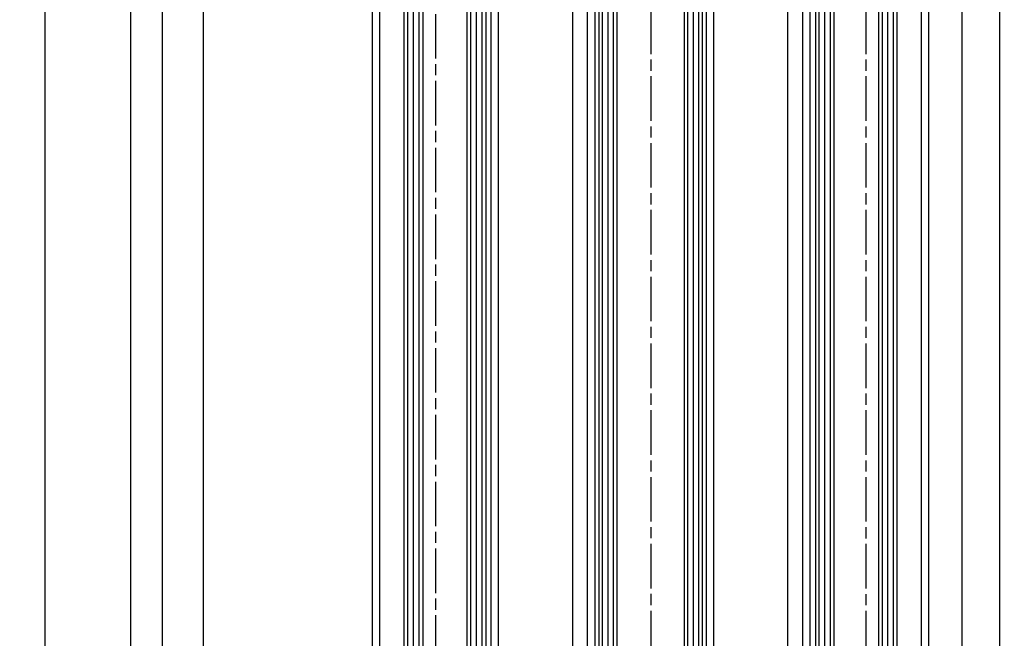
# Model space of a CAD drawing. Units: millimetres. Extents: x 154 to 7846, y -112 to 5380.
# Drawn here: x 4304 to 4570, y 2942 to 3108 of the extents above; entities that cross this region are included whole.
import ezdxf

# ---------------------------------------------------------------- set-up
doc = ezdxf.new("R2010")
doc.units = ezdxf.units.MM
doc.linetypes.add('CENTERLINE', pattern=[30, 12, -1.5, 3, -1.5, 12])
for name, color, linetype in [('Block', 3, 'Continuous'), ('centerline-Mittellinie', 4, 'CENTERLINE'), ('dimension-Bemassung', 2, 'Continuous'), ('hatching-Schraffur', 5, 'Continuous'), ('outline-Körperkante', 7, 'Continuous')]:
    doc.layers.add(name, color=color, linetype=linetype)
doc.styles.get("Standard").update_dxf_attribs({"font": 'ARIAL.TTF'})
doc.dimstyles.new('ISO-5.0', dxfattribs={"dimtxt": 5, "dimasz": 5, "dimexe": 1.25, "dimexo": 0.625, "dimgap": 1, "dimtad": 1, "dimdec": 3, "dimtxsty": 'Standard', "dimcen": 2.5, "dimclrd": 256, "dimclre": 256, "dimadec": 0, "dimazin": 0, "dimtfac": 1, "dimtdec": 3, "dimtmove": 0, "dimatfit": 3, "dimfxl": 1, "dimlwd": -1, "dimlwe": -1, "dimarcsym": 0})

# ---------------------------------------------------------------- blocks, each defined once
blk = doc.blocks.new('*D100')
at = {"layer": 'Defpoints', "color": 0, "transparency": 16777216}
for p in [(4334.285762604419, 3293.524759072485), (4363.816301327658, 3293.524759072485), (4349.768446606199, 1198.524759072484)]:
    blk.add_point(p, dxfattribs=at)
at = {"layer": 'dimension-Bemassung', "transparency": 16777216}
for p, q in [((4363.191301327658, 3293.524759072485), (4333.035762604419, 3293.524759072485)), ((4334.285762604418, 1203.524759072484), (4334.285762604419, 3288.524759072485)), ((4349.143446606199, 1198.524759072484), (4333.035762604418, 1198.524759072484))]:
    blk.add_line(p, q, dxfattribs=at)
for points in [[(4333.452429271086, 3288.524759072485), (4335.119095937751, 3288.524759072485), (4334.285762604419, 3293.524759072485)], [(4333.452429271084, 1203.524759072484), (4335.119095937751, 1203.524759072484), (4334.285762604418, 1198.524759072484)]]:
    blk.add_solid(points, dxfattribs=at)
at = {"layer": 'dimension-Bemassung', "color": 0, "transparency": 16777216, "insert": (4330.785762604418, 1333.7309963804), "char_height": 5, "attachment_point": 5, "rotation": 90}
blk.add_mtext('LH=', dxfattribs=at)
blk = doc.blocks.new('*D101')
at = {"layer": 'Defpoints', "color": 0, "transparency": 16777216}
for p in [(4402.344924683815, 3288.52234568251), (4342.757304221271, 1203.52234568251), (4402.443387510269, 1203.52234568251)]:
    blk.add_point(p, dxfattribs=at)
at = {"layer": 'dimension-Bemassung', "transparency": 16777216}
for p, q in [((4401.719924683814, 3288.52234568251), (4341.507304221272, 3288.52234568251)), ((4342.757304221271, 3283.52234568251), (4342.757304221271, 1208.52234568251)), ((4401.818387510268, 1203.52234568251), (4341.507304221271, 1203.52234568251))]:
    blk.add_line(p, q, dxfattribs=at)
for points in [[(4341.923970887939, 3283.52234568251), (4343.590637554604, 3283.52234568251), (4342.757304221271, 3288.52234568251)], [(4341.923970887938, 1208.52234568251), (4343.590637554604, 1208.52234568251), (4342.757304221271, 1203.52234568251)]]:
    blk.add_solid(points, dxfattribs=at)
at = {"layer": 'dimension-Bemassung', "color": 0, "transparency": 16777216, "insert": (4339.257304221271, 1326.613718800494), "char_height": 5, "attachment_point": 5, "rotation": 90}
blk.add_mtext('FH3', dxfattribs=at)
blk = doc.blocks.new('*D102')
at = {"layer": 'Defpoints', "color": 0, "transparency": 16777216}
for p in [(4353.849768753844, 3269.52234568251), (4383.788777096722, 3269.52234568251), (4402.365298912773, 1265.522345682511)]:
    blk.add_point(p, dxfattribs=at)
at = {"layer": 'dimension-Bemassung', "transparency": 16777216}
blk.add_line((4353.849768753843, 1270.522345682511), (4353.849768753844, 3264.52234568251), dxfattribs=at)
for points in [[(4353.016435420512, 3264.52234568251), (4354.683102087178, 3264.52234568251), (4353.849768753844, 3269.52234568251)], [(4353.01643542051, 1270.522345682511), (4354.683102087177, 1270.522345682511), (4353.849768753843, 1265.522345682511)]]:
    blk.add_solid(points, dxfattribs=at)
at = {"layer": 'dimension-Bemassung', "color": 0, "transparency": 16777216, "insert": (4350.349768753844, 1324.75786399824), "char_height": 5, "attachment_point": 5, "rotation": 90}
blk.add_mtext('GH3', dxfattribs=at)
blk = doc.blocks.new('*D103')
at = {"layer": 'Defpoints', "color": 0, "transparency": 16777216}
for p in [(4491.943479308566, 3331.522345682512), (4568.52602561272, 3331.522345682512), (4549.441624336393, 1203.522345682511)]:
    blk.add_point(p, dxfattribs=at)
at = {"layer": 'dimension-Bemassung', "transparency": 16777216}
for p, q in [((4492.568479308565, 3331.522345682512), (4569.77602561272, 3331.522345682512)), ((4568.526025612719, 1208.522345682511), (4568.52602561272, 3326.522345682512)), ((4550.066624336393, 1203.522345682511), (4569.77602561272, 1203.522345682511))]:
    blk.add_line(p, q, dxfattribs=at)
for points in [[(4567.692692279387, 3326.522345682512), (4569.359358946053, 3326.522345682512), (4568.52602561272, 3331.522345682512)], [(4567.692692279386, 1208.522345682511), (4569.359358946052, 1208.522345682511), (4568.526025612719, 1203.522345682511)]]:
    blk.add_solid(points, dxfattribs=at)
at = {"layer": 'dimension-Bemassung', "color": 0, "transparency": 16777216, "insert": (4565.026025612719, 1330.313543645505), "char_height": 5, "attachment_point": 5, "rotation": 90}
blk.add_mtext('FH1=FH2', dxfattribs=at)
blk = doc.blocks.new('*D104')
at = {"layer": 'Defpoints', "color": 0, "transparency": 16777216}
for p in [(4538.805002813919, 3269.522345682512), (4558.429935301513, 3269.522345682512), (4539.891624336393, 1265.52234568251)]:
    blk.add_point(p, dxfattribs=at)
at = {"layer": 'dimension-Bemassung', "transparency": 16777216}
for p, q in [((4539.43000281392, 3269.522345682512), (4559.679935301512, 3269.522345682512)), ((4558.429935301512, 1270.52234568251), (4558.429935301513, 3264.522345682511)), ((4540.516624336393, 1265.52234568251), (4559.679935301512, 1265.52234568251))]:
    blk.add_line(p, q, dxfattribs=at)
for points in [[(4557.59660196818, 3264.522345682511), (4559.263268634846, 3264.522345682511), (4558.429935301513, 3269.522345682512)], [(4557.596601968179, 1270.52234568251), (4559.263268634845, 1270.52234568251), (4558.429935301512, 1265.52234568251)]]:
    blk.add_solid(points, dxfattribs=at)
at = {"layer": 'dimension-Bemassung', "color": 0, "transparency": 16777216, "insert": (4554.929935301512, 1329.654269505741), "char_height": 5, "attachment_point": 5, "rotation": 90}
blk.add_mtext('GH1=GH2', dxfattribs=at)
blk = doc.blocks.new('Seitenriss_Laufflügel_TEP_TXP')
at = {"layer": 'centerline-Mittellinie'}
blk.add_line((206.6827732843831, 2180.156313333178), (206.6827732843831, 178.9826414211173), dxfattribs=at)
at = {"layer": 'hatching-Schraffur'}
for p, q in [((194.132773284382, 185.0502044136938), (194.1327732843829, 2140.656313333177)), ((195.632773284382, 183.1306179307999), (195.6327732843829, 2140.656313333177)), ((197.132773284382, 183.6505068531158), (197.1327732843829, 2140.656313333177)), ((211.1327732843829, 182.8506784186845), (211.1327732843829, 2140.656313333177)), ((212.6327732843829, 183.7304870569485), (212.6327732843829, 2140.656313333177)), ((214.1327732843829, 183.8104760594831), (214.1327732843829, 2140.656313333177))]:
    blk.add_line(p, q, dxfattribs=at)
at = {"layer": 'outline-Körperkante'}
for p, q in [((189.682773284383, 184.250375979263), (189.682773284383, 2129.656313333177)), ((191.6827732843831, 185.6900724404611), (191.6827732843831, 2129.656313333177)), ((221.6827732843839, 180.9403745667084), (221.6827732843831, 2129.656313333177)), ((223.6827732843839, 182.0258440723398), (223.6827732843831, 2129.656313333177))]:
    blk.add_line(p, q, dxfattribs=at)
for points in [[(198.1327732843838, 183.9704364671474), (198.1327732843829, 2139.656313333177), (197.1327732843829, 2140.656313333177), (194.1327732843829, 2140.656313333177), (193.1327732843829, 2139.656313333177), (193.1327732843838, 185.8900317487437)], [(215.1327732843838, 183.9704364671474), (215.1327732843829, 2139.656313333177), (214.1327732843829, 2140.656313333177), (211.1327732843829, 2140.656313333177), (210.1327732843829, 2139.656313333177), (210.1327732843838, 183.0106476250518)]]:
    blk.add_lwpolyline(points, dxfattribs=at)
blk = doc.blocks.new('Seitenriss_Festflügel_TEP_TXP')
at = {"layer": 'centerline-Mittellinie'}
blk.add_line((178.7813363970349, 2188.926101416002), (178.7813363970349, 193.4250168686974), dxfattribs=at)
at = {"layer": 'hatching-Schraffur'}
for p, q in [((171.3313363970342, 195.6061178206698), (171.3313363970351, 2150.657040125068)), ((172.8313363970341, 195.4072573679956), (172.831336397035, 2150.657040125068)), ((174.3313363970341, 196.4587697288063), (174.3313363970375, 2150.657040125068)), ((188.3313363970341, 196.2874031344549), (188.3313363970321, 2150.657040125068)), ((189.848733965879, 195.9740576155859), (189.8313444489191, 2150.657040125068)), ((191.3313363970341, 196.1925304858725), (191.3313363970351, 2150.657040125068))]:
    blk.add_line(p, q, dxfattribs=at)
at = {"layer": 'outline-Körperkante'}
for p, q in [((170.3313363970359, 195.954132284595), (170.3313363970351, 2149.657040125068)), ((175.3313363970351, 2149.657040125068), (175.331336397036, 195.3575393642447)), ((187.331336397036, 196.6401640517653), (187.3313363970351, 2149.657040125068)), ((192.3313363970351, 2149.657040125068), (192.331336397036, 195.3208752270608)), ((161.7813363970349, 197.7690350403278), (161.7813363970349, 2139.657040125069)), ((163.7813363970349, 198.5042716924774), (163.7813363970349, 2139.584573597871)), ((193.7813363970349, 195.1517048248644), (193.7813363970349, 2139.657040125069)), ((195.7813363970349, 196.828434762634), (195.7813363970349, 2139.657040125069))]:
    blk.add_line(p, q, dxfattribs=at)
blk = doc.blocks.new('Seitenriss_Laufflügel_TEP_TXP_GD28')
at = {"layer": 'centerline-Mittellinie'}
blk.add_line((19.10278813620414, -11.55059990375775), (19.10278813620414, -1993.110533164078), dxfattribs=at)
at = {"layer": 'hatching-Schraffur'}
for p, q in [((6.102788136202605, -2006.656708823242), (6.102788136203457, -51.05059990375867)), ((7.602788136202605, -2008.576295306136), (7.602788136203457, -51.05059990375867)), ((9.102788136202605, -2008.05640638382), (9.102788136203458, -51.05059990375867)), ((29.10278813620346, -2008.856234818251), (29.10278813620346, -51.05059990375867)), ((30.60278813620346, -2007.976426179987), (30.60278813620346, -51.05059990375867)), ((32.10278813620346, -2007.896437177453), (32.10278813620346, -51.05059990375867))]:
    blk.add_line(p, q, dxfattribs=at)
at = {"layer": 'outline-Körperkante'}
for p, q in [((2.102788136204139, -2007.456537257672), (2.102788136204139, -62.05059990375866)), ((4.102788136204139, -2006.016840796474), (4.102788136204139, -62.05059990375866)), ((34.10278813620499, -2010.766538670227), (34.10278813620414, -62.05059990375866)), ((36.10278813620499, -2009.681069164596), (36.10278813620414, -62.05059990375866))]:
    blk.add_line(p, q, dxfattribs=at)
for points in [[(10.10278813620437, -2007.736476769788), (10.10278813620345, -52.05059990375866), (9.102788136203458, -51.05059990375867), (6.102788136203457, -51.05059990375867), (5.102788136203457, -52.05059990375866), (5.102788136204367, -2005.816881488192)], [(33.10278813620437, -2007.736476769788), (33.10278813620346, -52.05059990375866), (32.10278813620346, -51.05059990375867), (29.10278813620346, -51.05059990375867), (28.10278813620346, -52.05059990375866), (28.10278813620437, -2008.696265611884)]]:
    blk.add_lwpolyline(points, dxfattribs=at)
blk = doc.blocks.new('*D108')
at = {"layer": 'Defpoints', "color": 0, "transparency": 16777216}
for p in [(4439.654921302005, 3500.527929018073), (4311.101398914519, 1198.527931187018), (4398.225745735889, 1198.527931187018)]:
    blk.add_point(p, dxfattribs=at)
at = {"layer": 'dimension-Bemassung', "transparency": 16777216}
for p, q in [((4439.029921302005, 3500.527929018073), (4309.85139891452, 3500.527929018073)), ((4311.101398914519, 3495.527929018073), (4311.101398914519, 1203.527931187018)), ((4397.600745735888, 1198.527931187018), (4309.851398914519, 1198.527931187018))]:
    blk.add_line(p, q, dxfattribs=at)
for points in [[(4310.268065581186, 3495.527929018073), (4311.934732247852, 3495.527929018073), (4311.101398914519, 3500.527929018073)], [(4310.268065581186, 1203.527931187018), (4311.934732247851, 1203.527931187018), (4311.101398914519, 1198.527931187018)]]:
    blk.add_solid(points, dxfattribs=at)
at = {"layer": 'dimension-Bemassung', "color": 0, "transparency": 16777216, "insert": (4307.601398914519, 3448.154023212155), "char_height": 5, "attachment_point": 5, "rotation": 90}
blk.add_mtext('EH=', dxfattribs=at)

msp = doc.modelspace()

# ---------------------------------------------------------------- linework, layer by layer
at = {"layer": 'outline-Körperkante'}
for p, q in [((4511.44162149361, 1233.5223475777), (4511.441960419587, 3331.540994189346)), ((4453.441624336394, 1203.522345682511), (4453.441624336394, 3288.522345682512))]:
    msp.add_line(p, q, dxfattribs=at)

# ---------------------------------------------------------------- block references
at = {"layer": 'Block'}
for name, p in [('Seitenriss_Laufflügel_TEP_TXP_GD28', (4455.33883620019, 3320.57538425614)), ('Seitenriss_Laufflügel_TEP_TXP', (4325.75885105201, 1128.866032349334)), ('Seitenriss_Festflügel_TEP_TXP', (4237.660257862716, 1118.865394005439))]:
    msp.add_blockref(name, p, dxfattribs=at)

# ---------------------------------------------------------------- dimensions: what is measured, and where the dimension line sits
at = {"layer": 'dimension-Bemassung'}
for base, p1, p2, text, picture, middle in [((4311.101398914519, 1198.527931187018), (4439.654921302005, 3500.527929018073), (4398.225745735889, 1198.527931187018), 'EH=', '*D108', (4311.101398914519, 3448.154023212155)), ((4568.52602561272, 3331.522345682512), (4549.441624336393, 1203.522345682511), (4491.943479308566, 3331.522345682512), 'FH1=FH2', '*D103', (4568.526025612719, 1330.313543645505)), ((4334.285762604419, 3293.524759072485), (4349.768446606199, 1198.524759072484), (4363.816301327658, 3293.524759072485), 'LH=', '*D100', (4334.285762604418, 1333.7309963804)), ((4342.757304221271, 1203.52234568251), (4402.344924683815, 3288.52234568251), (4402.443387510269, 1203.52234568251), 'FH3', '*D101', (4342.757304221271, 1326.613718800494)), ((4558.429935301513, 3269.522345682512), (4539.891624336393, 1265.52234568251), (4538.805002813919, 3269.522345682512), 'GH1=GH2', '*D104', (4558.429935301512, 1329.654269505741))]:
    dim = msp.add_linear_dim(base=base, p1=p1, p2=p2, angle=90, text=text, dimstyle='ISO-5.0', dxfattribs=at)
    dim.commit()
    dim.dimension.update_dxf_attribs({"geometry": picture, "text_midpoint": middle, "dimtype": 160})
dim = msp.add_linear_dim(base=(4353.849768753844, 3269.52234568251), p1=(4402.365298912773, 1265.522345682511), p2=(4383.788777096722, 3269.52234568251), angle=90, text='GH3', dimstyle='ISO-5.0', override={"dimse1": 1, "dimse2": 1, "dimsd1": 0}, dxfattribs=at)
dim.commit()
dim.dimension.update_dxf_attribs({"geometry": '*D102', "text_midpoint": (4353.849768753843, 1324.75786399824), "dimtype": 160})

doc.saveas('drawing.dxf')
